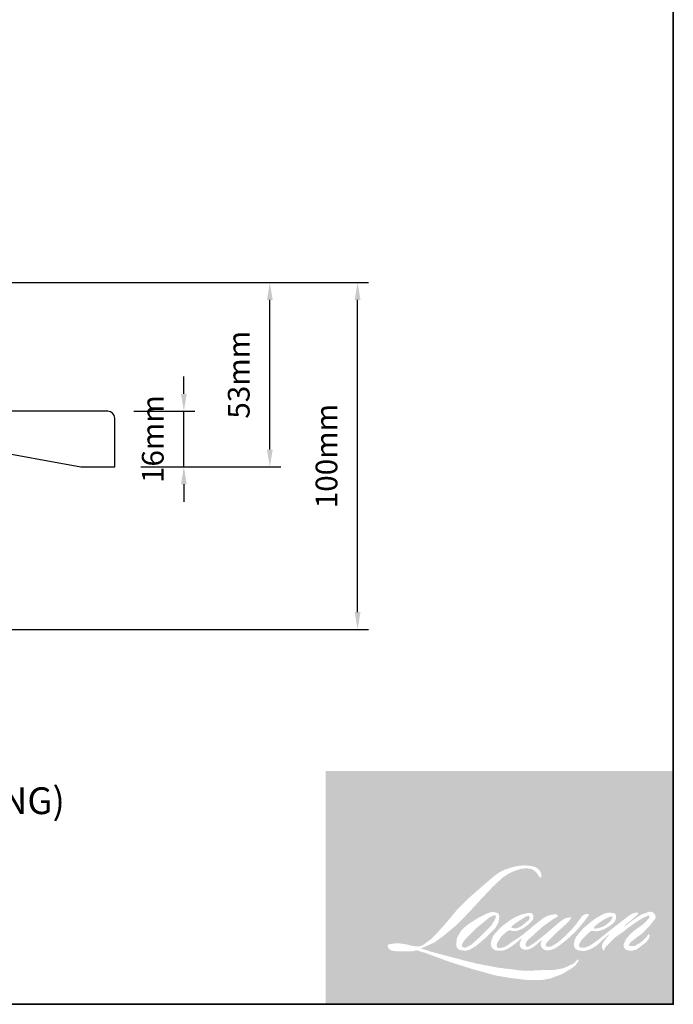
# Model space of a CAD drawing. Extents: x 1543 to 5295, y 2271 to 4828.
# Drawn here: x 2483 to 2671, y 4113 to 4396 of the extents above; entities that cross this region are included whole.
import ezdxf

# ---------------------------------------------------------------- set-up
doc = ezdxf.new("R2010")
doc.units = 0
doc.header["$LTSCALE"] = 250
doc.header["$MEASUREMENT"] = 0
doc.header["$PDMODE"] = 3
doc.header["$PDSIZE"] = -2
doc.layers.get('DEFPOINTS').update_dxf_attribs({"color": 2, "linetype": 'CONTINUOUS'})
for name, color, linetype, lineweight in [('1', 1, 'CONTINUOUS', 13), ('2', 2, 'CONTINUOUS', 25), ('8', 7, 'CONTINUOUS', 35), ('Symbol (ISO)', 7, 'CONTINUOUS', 25)]:
    doc.layers.add(name, color=color, linetype=linetype, lineweight=lineweight)
doc.layers.add('7', color=7, linetype='CONTINUOUS')
doc.styles.add('Note Text (ISO)', font='tahoma.ttf')
doc.styles.add('ROMANS', font='romans')
doc.dimstyles.new('LWDEC', dxfattribs={"dimscale": 0.075, "dimtxt": 2.5, "dimasz": 2, "dimexe": 1.25, "dimexo": 3, "dimgap": 2, "dimtad": 1, "dimtoh": 1, "dimdec": 4, "dimzin": 11, "dimdsep": 46, "dimlunit": 5, "dimtxsty": 'ROMANS', "dimcen": 0, "dimdle": 1.5, "dimazin": 0, "dimtfac": 1, "dimtdec": 4, "dimtix": 1, "dimtmove": 0, "dimatfit": 3, "dimfxl": 0, "dimfrac": 2, "dimtzin": 0, "dimarcsym": 0})

# ---------------------------------------------------------------- blocks, each defined once
blk = doc.blocks.new('4920C')
at = {"layer": '7'}
blk.add_lwpolyline([(12.90371101866208, 5), (40.28454840705928, -2.842170943040401e-14), (50.00000000000013, 0), (50.00000000000013, 14, 0.4142135623730951), (48.00000000000013, 16), (-0.5, 16), (1.000000000000114, 10), (0, 10), (0, 0), (12.02207611511982, 0)], format="xyb", close=True, dxfattribs=at)
blk = doc.blocks.new('*D153')
at = {"layer": '2', "color": 0, "lineweight": -2}
for p, q in [((2530.516179402592, 4288.806024996557), (2530.516179402592, 4293.806024996557)), ((2516.137096047001, 4283.806024996557), (2533.641179402592, 4283.806024996557)), ((2530.516179402592, 4267.806088996731), (2530.516179402592, 4283.806024996557)), ((2518.137088047035, 4267.806088996731), (2533.641179402592, 4267.806088996731)), ((2530.516179402592, 4262.806088996731), (2530.516179402592, 4257.806088996731))]:
    blk.add_line(p, q, dxfattribs=at)
at = {"layer": '2', "color": 0}
for points in [[(2529.682846069258, 4288.806024996557), (2531.349512735925, 4288.806024996557), (2530.516179402592, 4283.806024996557)], [(2529.682846069258, 4262.806088996731), (2531.349512735925, 4262.806088996731), (2530.516179402592, 4267.806088996731)]]:
    blk.add_solid(points, dxfattribs=at)
at = {"layer": 'DEFPOINTS', "color": 0}
for p in [(2508.637096047001, 4283.806024996557), (2530.516179402592, 4283.806024996557), (2510.637088047035, 4267.806088996731)]:
    blk.add_point(p, dxfattribs=at)
at = {"layer": '2', "color": 0, "insert": (2522.391179402591, 4275.806056996645), "char_height": 6.25, "attachment_point": 5, "rotation": 90, "style": 'ROMANS'}
blk.add_mtext('16mm', dxfattribs=at)
blk = doc.blocks.new('*D154')
at = {"layer": '2', "color": 0, "lineweight": -2}
for p, q in [((2466.63729104615, 4320.805982996739), (2558.355843508958, 4320.805982996739)), ((2555.230843508958, 4272.806088996731), (2555.230843508958, 4315.805982996739)), ((2518.137088047035, 4267.806088996731), (2558.355843508958, 4267.806088996731))]:
    blk.add_line(p, q, dxfattribs=at)
at = {"layer": '2', "color": 0}
for points in [[(2554.397510175625, 4315.805982996739), (2556.064176842292, 4315.805982996739), (2555.230843508958, 4320.805982996739)], [(2554.397510175625, 4272.806088996731), (2556.064176842292, 4272.806088996731), (2555.230843508958, 4267.806088996731)]]:
    blk.add_solid(points, dxfattribs=at)
at = {"layer": 'DEFPOINTS', "color": 0}
for p in [(2459.13729104615, 4320.805982996739), (2555.230843508958, 4320.805982996739), (2510.637088047035, 4267.806088996731)]:
    blk.add_point(p, dxfattribs=at)
at = {"layer": '2', "color": 0, "insert": (2547.105843508958, 4294.306035996736), "char_height": 6.25, "attachment_point": 5, "rotation": 90, "style": 'ROMANS'}
blk.add_mtext('53mm', dxfattribs=at)
blk = doc.blocks.new('*D155')
at = {"layer": '2', "color": 0, "lineweight": -2}
for p, q in [((2466.63729104615, 4320.805982996739), (2583.578291892067, 4320.805982996739)), ((2580.453291892067, 4226.056182496839), (2580.453291892067, 4315.805982996739)), ((2447.637372156671, 4221.056182496839), (2583.578291892067, 4221.056182496839))]:
    blk.add_line(p, q, dxfattribs=at)
at = {"layer": '2', "color": 0}
for points in [[(2579.619958558733, 4315.805982996739), (2581.2866252254, 4315.805982996739), (2580.453291892067, 4320.805982996739)], [(2579.619958558733, 4226.056182496839), (2581.2866252254, 4226.056182496839), (2580.453291892067, 4221.056182496839)]]:
    blk.add_solid(points, dxfattribs=at)
at = {"layer": 'DEFPOINTS', "color": 0}
for p in [(2459.13729104615, 4320.805982996739), (2580.453291892067, 4320.805982996739), (2440.137372156671, 4221.056182496839)]:
    blk.add_point(p, dxfattribs=at)
at = {"layer": '2', "color": 0, "insert": (2572.328291892066, 4270.93108274679), "char_height": 6.25, "attachment_point": 5, "rotation": 90, "style": 'ROMANS'}
blk.add_mtext('100mm', dxfattribs=at)

msp = doc.modelspace()

# ---------------------------------------------------------------- hatches: boundary and pattern name
at = {"layer": '1'}
h = msp.add_hatch(color=256, dxfattribs=at)
edge = h.paths.add_edge_path(flags=16)
edge.add_line((2627.653348156942, 4139.150652457378), (2626.842454030478, 4138.831454293761))
edge.add_arc((2631.000062511426, 4127.853895108827), 11.73850560928322, 110.7435338328154, 128.3189354592484)
edge.add_line((2623.721738795852, 4137.063592054474), (2622.738835926408, 4136.37608925767))
edge.add_arc((2633.316213214683, 4122.920324773673), 17.1154464781934, 128.1703640766237, 137.4904388566677)
edge.add_line((2620.699312154793, 4134.485458399904), (2620.207860720086, 4133.920724221598))
edge.add_arc((2623.134734419014, 4130.719740179127), 4.337382677337533, 132.4387618196775, 165.7887559558239)
edge.add_line((2618.930087836467, 4131.784557349121), (2618.788603393215, 4131.04804020941))
edge.add_arc((2620.102623348546, 4130.647812645526), 1.373619505506607, 163.0601785608149, 199.667819839924)
edge.add_line((2618.8091411817, 4130.185498434315), (2618.911212895911, 4129.8999178943))
edge.add_arc((2620.204695062777, 4130.362232105523), 1.37361950550512, 199.6678198398924, 251.5782653251905)
edge.add_line((2619.770618988114, 4129.059002076974), (2619.96213606106, 4128.887225530947))
edge.add_arc((2621.212371158676, 4133.209961474466), 4.499903758625833, 253.8689093689835, 279.5238834985275)
edge.add_line((2621.956919476572, 4128.772081165218), (2622.736405683476, 4128.896019711607))
edge.add_arc((2618.332176665033, 4138.977017155186), 11.00107916088528, 293.599759127088, 305.2415335662616)
edge.add_line((2624.680068987727, 4129.992140652765), (2625.184894366781, 4130.336291036702))
edge.add_arc((2615.216151352222, 4144.933522629115), 17.67639690243698, 304.3299546809044, 311.3388278817086)
edge.add_line((2626.891599385628, 4131.661788730635), (2627.77696720384, 4132.53205349633))
edge.add_line((2627.776967203848, 4132.532053496332), (2627.159849764798, 4131.067525753763))
edge.add_arc((2628.425679465181, 4130.534134981921), 1.373619505505932, 157.1505902080524, 188.7527881177595)
edge.add_line((2627.068056985911, 4130.325109266756), (2627.124021540239, 4129.983828501907))
edge.add_arc((2628.500739357412, 4130.578802716387), 1.499782072176027, 203.3724848755398, 236.2820188683001)
edge.add_line((2627.668202091983, 4129.331314052833), (2628.016477472112, 4129.124685601138))
edge.add_line((2628.016477472098, 4129.124685601157), (2628.57154176464, 4129.037683424875))
edge.add_arc((2628.916818916856, 4131.519332638265), 2.505553657430938, 262.0791645594197, 292.2783775016619)
edge.add_line((2629.866691780524, 4129.200811412768), (2630.334688309266, 4129.418316229127))
edge.add_arc((2627.315026453754, 4135.552204316053), 6.836880925138079, 296.2106379315013, 316.3390975216024)
edge.add_line((2632.261088803163, 4130.832097535451), (2633.441438231171, 4131.860514946819))
edge.add_line((2633.441438231166, 4131.86051494682), (2633.168853592786, 4131.043393833293))
edge.add_arc((2634.471882530153, 4130.60871448672), 1.373619505505562, 161.551740767663, 190.3127161446984)
edge.add_line((2633.120453393625, 4130.362808336067), (2633.152957549225, 4130.184174890775))
edge.add_arc((2634.504386685716, 4130.430081041428), 1.373619505505506, 190.3127161447497, 233.1512482868532)
edge.add_line((2633.680620603693, 4129.330881337999), (2633.921906944179, 4129.150055685737))
edge.add_arc((2635.151580079859, 4131.117260715801), 2.319911992069435, 237.9910565920216, 266.7736929511086)
edge.add_line((2635.021015600469, 4128.801025717432), (2635.349448102498, 4128.855722218597))
edge.add_arc((2634.590199884391, 4135.948233856579), 7.133034360747241, 276.1102024200143, 282.8001709376335)
edge.add_line((2636.170533682503, 4128.992464720221), (2636.772664261189, 4129.211251973604))
edge.add_arc((2631.941814452948, 4139.278410176084), 11.1662341074869, 295.6345937821404, 305.0851936871881)
edge.add_line((2638.360096670869, 4130.141099985769), (2639.59172395965, 4131.098294999784))
edge.add_arc((2622.290561627437, 4153.363188957279), 28.19673245226645, 307.8493564519049, 313.88251319577)
edge.add_line((2641.836025698394, 4133.040035775834), (2642.876066279756, 4133.997230789849))
edge.add_arc((2621.920958483475, 4153.894196249792), 28.89646651874074, 316.4837322151152, 319.90339358774)
edge.add_line((2644.025586524287, 4135.28260855702), (2644.609746645742, 4136.036742969698))
edge.add_arc((2634.840570694854, 4145.692715140118), 13.73588720522852, 315.3338983763682, 327.303457312776)
edge.add_line((2646.399915631497, 4138.272732528923), (2646.882551043978, 4138.863701804374))
edge.add_line((2646.882551044015, 4138.863701804374), (2646.882551044015, 4139.24743776916))
edge.add_line((2646.882551044015, 4139.247437769161), (2645.933859262919, 4139.247437769161))
edge.add_arc((2646.670915161965, 4137.003642956879), 2.36175073999828, 108.1846443389827, 152.3458894786765)
edge.add_line((2644.57895749632, 4138.099808858162), (2644.578360336582, 4138.096228652515))
edge.add_line((2644.578360336563, 4138.096228652532), (2643.163843643604, 4136.211657651927))
edge.add_arc((2642.065252672408, 4137.036235376501), 1.373619505508088, 319.55213005632027, 323.10892970529335, ccw=False)
edge.add_line((2643.110572370693, 4136.145091575389), (2642.054980699743, 4134.927078802004))
edge.add_arc((6159.811635514699, 612.135274008564), 4978.420832193152, 134.9590241022482, 134.9968740237159)
edge.add_line((2639.728571916741, 4132.602460020338), (2638.852747586365, 4131.782006259236))
edge.add_arc((2625.580269791404, 4148.313155181662), 21.19994225260955, 303.89260640291644, 308.76017638464685, ccw=False)
edge.add_line((2637.402163133789, 4130.715416994171), (2636.340575004754, 4130.060954687036))
edge.add_arc((2635.665070271149, 4131.256999795238), 1.373619505507865, 279.45515651044104, 299.4569788133839, ccw=False)
edge.add_line((2635.890722470722, 4129.902041629553), (2635.582155635636, 4129.850653485769))
edge.add_arc((2635.356503436094, 4131.205611651443), 1.373619505504025, 231.361640185013, 279.4551565104153, ccw=False)
edge.add_line((2634.498811723533, 4130.132673875021), (2634.679899910734, 4130.810117344442))
edge.add_line((2634.67989991072, 4130.810117344452), (2634.875700271919, 4131.145516878391))
edge.add_arc((2630.194043566189, 4136.586011398162), 7.177526741869403, 310.712667740733, 319.2431645888313)
edge.add_line((2635.630927515158, 4131.900162162892), (2636.330212705172, 4132.626859930804))
edge.add_arc((2653.49565244322, 4116.870718163511), 23.30039323255713, 128.6864513861608, 137.4512053608263, ccw=False)
edge.add_line((2638.931553104085, 4135.058497995888), (2639.630838294128, 4135.757244580364))
edge.add_arc((2634.573316958209, 4142.747403784575), 8.627910973302285, 305.8864977196262, 323.8290169823505)
edge.add_line((2641.538278469787, 4137.655237359046), (2641.890138197329, 4138.288096634919))
edge.add_line((2641.890138197363, 4138.288096634904), (2641.397952331444, 4138.288096634904))
edge.add_arc((2641.499037240232, 4135.363971318715), 2.925872010805381, 91.97988545757887, 108.8462448972383)
edge.add_line((2640.553893813594, 4138.132983945397), (2640.056676989389, 4137.978627107855))
edge.add_arc((2644.327736420215, 4129.750174978479), 9.27088847454062, 117.432015659688, 131.1083323412447)
edge.add_line((2638.232267914027, 4136.735490776446), (2637.395941309225, 4136.000210607199))
edge.add_arc((2638.253631509258, 4134.927271621666), 1.373619505503531, 128.6382790430487, 130.5795029713375)
edge.add_line((2637.360088513473, 4135.970541222778), (2634.035160447445, 4133.122795844652))
edge.add_arc((2633.141617451678, 4134.166065445803), 1.373619505526567, 308.6382790420806, 310.579502970377, ccw=False)
edge.add_line((2633.999307651684, 4133.09312646024), (2632.456991812297, 4131.886996269399))
edge.add_arc((2578.086379245375, 4200.676860520631), 87.68243230321589, 307.31405794987364, 308.32238481125603, ccw=False)
edge.add_line((2631.238027981919, 4130.940849943632), (2630.824450157087, 4130.668969547542))
edge.add_arc((2641.13829128936, 4113.011687285529), 20.44883702761652, 120.2897390747867, 122.7946382182685)
edge.add_line((2630.06259695215, 4130.201333318269), (2629.659902868111, 4129.98382850191))
edge.add_arc((2629.262651735698, 4130.665216148132), 0.7887316315579781, 239.7576806675913, 300.2423193323303, ccw=False)
edge.add_line((2628.865400603303, 4129.983828501907), (2628.721991869721, 4130.446769071635))
edge.add_line((2628.721991869723, 4130.446769071634), (2628.861848061051, 4131.089616956066))
edge.add_arc((2634.291031234658, 4127.603315441178), 6.452156863027703, 138.7107403284415, 147.2938136247718, ccw=False)
edge.add_line((2629.442959023923, 4131.860841016547), (2633.672989674379, 4135.64732730133))
edge.add_arc((2634.589143476311, 4134.623856365186), 1.373619505494527, 125.5168177182407, 131.8331214657503, ccw=False)
edge.add_line((2633.791150359713, 4135.741907138516), (2637.002046616907, 4138.03363947521))
edge.add_arc((2637.800039733498, 4136.915588701871), 1.373619505504707, 116.5473942008067, 125.51681771819841, ccw=False)
edge.add_line((2637.186117066143, 4138.144380590034), (2638.049819646063, 4138.575899219649))
edge.add_line((2638.049819646039, 4138.575899219642), (2637.569779297958, 4139.247437769156))
edge.add_line((2637.569779297977, 4139.247437769161), (2636.19035439716, 4139.055328996882))
edge.add_arc((2637.133304500196, 4133.39936802195), 5.734025588246815, 99.46517994555128, 130.3446589746836)
edge.add_line((2633.421187838707, 4137.769635672579), (2631.194503941939, 4136.024336623058))
edge.add_arc((2631.96312856421, 4134.88589613892), 1.373619505500915, 124.0254795468588, 129.7838645318389)
edge.add_line((2631.084158628881, 4135.941472947459), (2628.287194191893, 4133.612464171982))
edge.add_arc((2627.408224256564, 4134.668040980505), 1.373619505504941, 306.50774894826475, 309.7838645323727, ccw=False)
edge.add_line((2628.225433767577, 4133.56395803026), (2626.953627095831, 4132.604318118008))
edge.add_arc((2649.707685102294, 4095.065937676161), 43.89620897023037, 121.2223368885232, 125.0085167005282)
edge.add_line((2624.524509361472, 4131.019864048183), (2624.018442446002, 4130.649033708051))
edge.add_arc((2621.147422745205, 4133.716506182151), 4.201445168232052, 288.78325139745607, 313.10527468853024, ccw=False)
edge.add_line((2622.500241699548, 4129.738815598612), (2621.802675186413, 4129.58039394994))
edge.add_arc((2621.245154529279, 4130.835782839007), 1.373619505503025, 270.0000000000521, 293.94610040233283, ccw=False)
edge.add_line((2621.245154529279, 4129.462163333505), (2620.577188718191, 4129.570256920703))
edge.add_line((2620.57718871822, 4129.570256920699), (2620.468439802723, 4130.109249660725))
edge.add_arc((2621.823341569267, 4130.335240255248), 1.37361950550574, 148.6516844491835, 189.469466182361, ccw=False)
edge.add_line((2620.650242443226, 4131.049851328717), (2621.617427890029, 4132.637574279715))
edge.add_arc((2622.790527016099, 4131.922963206249), 1.373619505503772, 130.9872745663165, 148.6516844493615, ccw=False)
edge.add_line((2621.889581807554, 4132.959847132784), (2623.369384361358, 4134.245642954587))
edge.add_arc((2624.270329569903, 4133.208759028057), 1.373619505504174, 73.62240392444329, 130.9872745661695, ccw=False)
edge.add_line((2624.657644009931, 4134.526642964694), (2625.090937075602, 4134.399301962637))
edge.add_arc((2625.564145791075, 4137.440489990491), 3.077783473409865, 261.1557017455833, 293.0405422143933)
edge.add_line((2626.768735997779, 4134.608227018391), (2627.260187432515, 4134.804655341239))
edge.add_arc((2623.457735560871, 4143.387357048916), 9.387300402081912, 293.8951005314135, 303.8407504359524)
edge.add_line((2628.685396381523, 4135.590372299455), (2629.528152871589, 4136.268109431296))
edge.add_arc((2628.821831417765, 4137.44621831835), 1.373619505505021, 300.9443034441121, 317.2685916769402)
edge.add_line((2629.830813642198, 4136.514131725438), (2630.60184868182, 4137.348775904756))
edge.add_arc((2629.59286645738, 4138.280862497668), 1.373619505504961, 317.2685916769402, 346.9956899603004)
edge.add_line((2630.931256936048, 4137.971764661161), (2630.965818767028, 4138.121417036748))
edge.add_arc((2629.646263958413, 4138.431008854204), 1.355386286790777, 346.7961712270607, 413.3872709827156)
edge.add_line((2630.454620699864, 4139.518957090557), (2629.619153895831, 4139.59261801719))
edge.add_line((2629.61915389583, 4139.592618017188), (2629.053984428392, 4139.469849398703))
edge.add_line((2629.053984428392, 4139.469849398702), (2627.653348156944, 4139.150652457368))
edge = h.paths.add_edge_path(flags=16)
edge.add_line((2632.769382167215, 4149.800184134387), (2633.241539954244, 4149.861619779547))
edge.add_line((2633.241539954215, 4149.861619779535), (2633.249422515268, 4150.669914054876))
edge.add_arc((2630.539305533282, 4150.245157305711), 2.743201114047312, 8.907506088494685, 24.43170924534063)
edge.add_line((2633.036866420109, 4151.379768238476), (2632.863678679663, 4151.67081231955))
edge.add_arc((2628.341855980943, 4148.385900081397), 5.589054386116355, 35.9968131381565, 43.3346657359031)
edge.add_line((2632.40709762914, 4152.221436454922), (2632.249653843884, 4152.33942716646))
edge.add_arc((2629.85764018273, 4148.880863872808), 4.205162233651106, 55.3314669920864, 74.27023737480918)
edge.add_line((2630.997661704852, 4152.928547202871), (2630.31479837558, 4153.085254896439))
edge.add_arc((2625.590043749609, 4113.649253905227), 39.71802462930605, 83.16806255266637, 85.45872639657695)
edge.add_line((2628.734806323177, 4153.24258603085), (2628.484911780911, 4153.24258603085))
edge.add_arc((2628.640201450733, 4140.255376324065), 12.98813808248816, 90.6850600621614, 102.9608398431246)
edge.add_line((2625.727156309062, 4152.912623214768), (2625.566509968804, 4152.868033083436))
edge.add_arc((2631.074593699625, 4129.358054257864), 24.14659584217225, 103.1858341886869, 106.899858065573)
edge.add_line((2624.05518255366, 4152.461862557124), (2622.760684509397, 4152.030695598272))
edge.add_arc((2623.194759957099, 4150.727465360898), 1.373619505511501, 108.4217071105008, 114.75834702479)
edge.add_line((2622.619499050212, 4151.974824745717), (2621.993739171179, 4151.680511140633))
edge.add_arc((2626.25055457298, 4143.15472383314), 9.529403264517905, 116.5323637573816, 123.2614938956356)
edge.add_line((2621.024048693245, 4151.122983546971), (2620.5163955343, 4150.784728205137))
edge.add_arc((2621.303708173145, 4149.659130872773), 1.373619505508926, 124.9713296138638, 128.6383073389062)
edge.add_line((2620.446017443253, 4150.732069434751), (2619.056781292191, 4149.621535233965))
edge.add_arc((2619.914472022087, 4148.548596671957), 1.373619505527228, 128.6383073376939, 130.4042997095776)
edge.add_line((2619.02412338565, 4149.594593732938), (2616.456722474739, 4147.40923204739))
edge.add_arc((2617.347071111202, 4146.363234986478), 1.373619505492474, 130.4042997119748, 131.3566274874068)
edge.add_line((2616.439460474874, 4147.394289533389), (2612.448289346992, 4143.88096487205))
edge.add_arc((2613.355899983311, 4142.849910325102), 1.373619505503084, 131.3566274862534, 134.9779493406149)
edge.add_line((2612.384978197682, 4143.821579729833), (2609.098384188443, 4140.537514482378))
edge.add_arc((2610.069305974073, 4139.565845077639), 1.373619505512774, 134.9779493407256, 140.0418956082592)
edge.add_line((2609.016407042072, 4140.448021015247), (2605.614921339934, 4136.388263193328))
edge.add_arc((2604.562022407925, 4137.270439130953), 1.37361950551919, 317.99084807977545, 320.04189560753264, ccw=False)
edge.add_line((2605.5826738088, 4136.351145236775), (2603.031090623692, 4133.518235142571))
edge.add_arc((2602.010439222817, 4134.437529036739), 1.373619505513161, 314.97794145064756, 317.99084807989925, ccw=False)
edge.add_line((2602.981360874648, 4133.465859498298), (2601.651862595646, 4132.137384523916))
edge.add_arc((2600.680940943792, 4133.109054062348), 1.373619505509609, 304.97127028456777, 314.9779414512371, ccw=False)
edge.add_line((2601.468252417108, 4131.983455914728), (2600.632022592501, 4131.39854616109))
edge.add_arc((2601.419334065795, 4130.272948013488), 1.373619505485679, 124.9712702846912, 127.5472939882475)
edge.add_line((2600.582228246123, 4131.362023030422), (2599.501441020863, 4130.531287532857))
edge.add_arc((2598.664335201189, 4131.620362549816), 1.373619505505633, 292.60418672138087, 307.54729398813345, ccw=False)
edge.add_line((2599.19230341645, 4130.352261564265), (2598.459957084857, 4130.047352420564))
edge.add_arc((2597.931988869605, 4131.315453406132), 1.373619505505695, 270.0000000000521, 292.6041867212646, ccw=False)
edge.add_line((2597.931988869605, 4129.941833900615), (2597.625562874384, 4129.941833900615))
edge.add_arc((2597.625562874389, 4131.315453406132), 1.373619505505495, 262.4111372028817, 269.99999999989575, ccw=False)
edge.add_line((2597.444157580299, 4129.953865118441), (2596.170908075726, 4130.123500978954))
edge.add_arc((2596.352313369825, 4131.485089266629), 1.37361950549946, 255.97412700802948, 262.41113720279566, ccw=False)
edge.add_line((2596.019402910344, 4130.152422327046), (2594.249122475419, 4130.594652006082))
edge.add_arc((2593.91621201596, 4129.261985066492), 1.373619505510731, 75.97412700809264, 82.41113720285762)
edge.add_line((2594.097617310086, 4130.623573354198), (2592.824367805484, 4130.793209214711))
edge.add_arc((2592.642962511374, 4129.431620927018), 1.373619505504249, 82.41113720287485, 89.99999999989578)
edge.add_line((2592.642962511374, 4130.805240432528), (2591.097022051152, 4130.805240432528))
edge.add_arc((2591.097022051152, 4129.431620927018), 1.373619505506744, 89.99999999989578, 97.58885177278158)
edge.add_line((2590.915617019047, 4130.793209249612), (2589.847220293321, 4130.650866267413))
edge.add_arc((2590.028625325431, 4129.289277944816), 1.373619505507989, 97.58885177282633, 120.9444138367378)
edge.add_line((2589.322301601685, 4130.467385471005), (2589.085761292091, 4130.325569865416))
edge.add_line((2589.085761292117, 4130.325569865403), (2589.148592370228, 4129.948873043485))
edge.add_arc((2590.503494136821, 4130.174863638007), 1.37361950550574, 189.469466182361, 248.9772521266449)
edge.add_line((2590.010723831008, 4128.892674895411), (2590.364833836503, 4128.75658346837))
edge.add_arc((2590.857604142329, 4130.038772210966), 1.373619505509033, 248.9772521265363, 263.2952829132843)
edge.add_line((2590.697230626683, 4128.674546833179), (2592.078103243123, 4128.512216326977))
edge.add_arc((2592.23847675875, 4129.876441704771), 1.373619505512947, 263.2952829136709, 270.0000000002605)
edge.add_line((2592.23847675875, 4128.502822199247), (2596.02201262854, 4128.502822199247))
edge.add_arc((2596.022012628542, 4129.876441704764), 1.373619505507994, 269.9999999999479, 291.7861635244846)
edge.add_line((2596.531822720666, 4128.600932310103), (2596.766396022328, 4128.694689233542))
edge.add_line((2596.766396022336, 4128.69468923354), (2596.766400761021, 4128.694691127558))
edge.add_line((2596.766400760993, 4128.694691127559), (2596.801340691705, 4128.708656466719))
edge.add_arc((2597.311155522228, 4127.433148965967), 1.373619505505161, 73.31290130503481, 111.78637637463899, ccw=False)
edge.add_line((2597.705583274583, 4128.748921474456), (2600.084465346103, 4128.035806477342))
edge.add_arc((2599.690037593769, 4126.72003396885), 1.373619505515342, 69.6379539024133, 73.31290130484012, ccw=False)
edge.add_line((2600.167990006215, 4128.007819679813), (2606.814326750271, 4125.541079558504))
edge.add_arc((2607.292279162742, 4126.828865269425), 1.373619505494161, 249.6379539022516, 252.5654274350193)
edge.add_line((2606.880720051238, 4125.51835023953), (2613.55228669037, 4123.423186143297))
edge.add_arc((2613.963845801845, 4124.733701173216), 1.37361950549728, 252.5654274358246, 253.9209235554614)
edge.add_line((2613.583402961267, 4123.413817166591), (2616.049513427283, 4122.745737674968))
edge.add_arc((2456.41264130194, 3551.611068527112), 593.0250764045346, 74.02213101165029, 74.38388184838948, ccw=False)
edge.add_line((2619.652305267758, 4121.726454526237), (2620.735575103243, 4121.506762699052))
edge.add_arc((2621.027158443583, 4122.849077752056), 1.373619505511955, 257.744367814255, 260.5448446286094)
edge.add_line((2620.801506270989, 4121.494119581897), (2624.767278258692, 4120.833667410876))
edge.add_arc((2624.992930431275, 4122.188625581039), 1.373619505491421, 260.544844628678, 263.3725429624577)
edge.add_line((2624.834396639999, 4120.824185189194), (2628.850062455789, 4120.357606561006))
edge.add_arc((2629.008596247091, 4121.722046952862), 1.373619505508044, 263.3725429623806, 270.0000000001042)
edge.add_line((2629.008596247091, 4120.348427447352), (2633.605695434845, 4120.348427447352))
edge.add_arc((2633.605695434853, 4121.722046952862), 1.373619505505495, 269.9999999999479, 280.2970776836968)
edge.add_line((2633.851232713721, 4120.370550748434), (2635.722623107629, 4120.710541422104))
edge.add_arc((2635.477085828752, 4122.062037626543), 1.373619505513093, 280.2970776836922, 290.3620369384126)
edge.add_line((2635.955038035368, 4120.77425183919), (2639.079251124663, 4121.933780508166))
edge.add_arc((2638.60129891806, 4123.22156629552), 1.373619505505558, 290.3620369384726, 301.244160550689)
edge.add_line((2639.313776296418, 4122.047170054364), (2641.825475413666, 4123.570956268612))
edge.add_arc((2641.112998035271, 4124.745352509766), 1.373619505508939, 301.2441605507241, 307.5472587162483)
edge.add_line((2641.950103184521, 4123.656276977483), (2642.96831056947, 4124.438910155489))
edge.add_arc((2642.131205420221, 4125.527985687761), 1.373619505503964, 307.5472587161466, 325.2842117670305)
edge.add_line((2643.260302990486, 4124.745701070271), (2644.002313188887, 4125.816669223503))
edge.add_line((2644.002313188867, 4125.816669223503), (2643.810297472961, 4126.296338568335))
edge.add_line((2643.810297472985, 4126.296338568332), (2642.733333079361, 4125.220203157287))
edge.add_arc((2641.76241145072, 4126.191872718882), 1.373619505504562, 294.99998599423975, 314.97794008390053, ccw=False)
edge.add_line((2642.342927834128, 4124.946950522717), (2639.840509756533, 4123.780054553955))
edge.add_arc((2639.259993373133, 4125.024976750123), 1.373619505504563, 280.4835584637241, 294.9999859943562, ccw=False)
edge.add_line((2639.509928063293, 4123.674286853595), (2637.196663878893, 4123.246235256648))
edge.add_arc((2636.946729188756, 4124.596925153179), 1.373619505501644, 271.4310031368585, 280.4835584636405, ccw=False)
edge.add_line((2636.981032753269, 4123.223734047991), (2633.262746537872, 4123.130847871675))
edge.add_arc((2633.297050102381, 4121.757656766495), 1.373619505502319, 91.4310031358674, 92.54284591175761)
edge.add_line((2633.236107459845, 4123.129923701243), (2629.018263434462, 4122.942608424427))
edge.add_arc((2628.957320791953, 4124.314875359189), 1.373619505509445, 265.10465275579725, 272.54284591257897, ccw=False)
edge.add_line((2628.840101578986, 4122.946266502709), (2626.857872015123, 4123.081885246525))
edge.add_arc((2613.039698906461, 4032.30379514621), 91.82376353820584, 81.34491920542158, 83.93276959944109)
edge.add_line((2622.745044184056, 4123.613213189274), (2620.61338889983, 4123.893007546946))
edge.add_arc((2620.796507361301, 4125.254366491186), 1.373619505511956, 259.2238030497866, 262.3390408785694, ccw=False)
edge.add_line((2620.539677305518, 4123.90497074923), (2614.57067659058, 4125.041048727437))
edge.add_arc((2614.827506646332, 4126.390444469369), 1.373619505497502, 255.5898674252661, 259.2238030498841, ccw=False)
edge.add_line((2614.485666083419, 4125.060040179153), (2607.814470769106, 4126.774169619483))
edge.add_arc((2608.156311332001, 4128.10457390963), 1.373619505414944, 254.97323209402919, 255.5898674261031, ccw=False)
edge.add_line((2607.800172610143, 4126.77792559284), (2601.406962179029, 4128.494182842638))
edge.add_arc((2601.763100900935, 4129.820831159494), 1.373619505492732, 252.1939689635893, 254.973232092796, ccw=False)
edge.add_line((2601.343054202029, 4128.513011861338), (2598.68655555363, 4129.36622873116))
edge.add_line((2598.686555553642, 4129.36622873116), (2602.400484318156, 4131.036210172278))
edge.add_arc((2601.837160304312, 4132.289005686849), 1.373619505508621, 294.2112382077532, 305.732961936249)
edge.add_line((2602.639365499061, 4131.173973233745), (2604.887639863046, 4132.791484337555))
edge.add_arc((2604.08543466829, 4133.906516790659), 1.373619505504735, 305.7329619361102, 309.7838804658383)
edge.add_line((2604.964404897168, 4132.850940226563), (2608.904659078642, 4136.131958617417))
edge.add_arc((2608.02568884979, 4137.187535181496), 1.373619505495915, 309.7838804662118, 315.7220069153682)
edge.add_line((2609.009146758588, 4136.228555991176), (2612.594242190464, 4139.905163879956))
edge.add_arc((2611.610784281656, 4140.864143070299), 1.373619505510816, 315.7220069151761, 317.3313130301738)
edge.add_line((2612.620786251071, 4139.933161562563), (2615.961796637159, 4143.557752428956))
edge.add_arc((2616.971798606552, 4142.626770921233), 1.373619505533568, 136.5691217381373, 137.3313130317578, ccw=False)
edge.add_line((2615.974270249106, 4143.571105460498), (2619.298870121127, 4147.082978119499))
edge.add_arc((2620.29639847856, 4146.138643580241), 1.373619505505248, 133.0030402840258, 136.5691217367321, ccw=False)
edge.add_line((2619.359538922618, 4147.143195579069), (2622.12650656271, 4149.72370915884))
edge.add_arc((2623.063366118622, 4148.719157159998), 1.373619505503467, 123.66973125777031, 133.0030402840233, ccw=False)
edge.add_line((2622.301824819675, 4149.862348043418), (2623.577480732443, 4150.712131465347))
edge.add_arc((2624.339022031396, 4149.568940581928), 1.373619505513247, 116.54741945340211, 123.66973125800169, ccw=False)
edge.add_line((2623.72509882247, 4150.797732199528), (2624.8079044851, 4151.334153833413))
edge.add_arc((2630.968451240333, 4137.915940783852), 14.76484939871139, 108.32977608697189, 114.6607198081017, ccw=False)
edge.add_line((2626.325115452433, 4151.931653770633), (2626.619634095723, 4152.020832811014))
edge.add_arc((2629.001598163304, 4144.676131184759), 7.721294891254995, 91.3175923494444, 107.9684245357011, ccw=False)
edge.add_line((2628.824052408476, 4152.395384536132), (2628.975774775224, 4152.395384536132))
edge.add_arc((2628.842617835217, 4146.636438029062), 5.76048571233166, 74.27590666917501, 88.67545713152828, ccw=False)
edge.add_line((2630.403739657268, 4152.181354105858), (2630.814747041486, 4152.011438236073))
edge.add_arc((2629.271686254018, 4149.225394716152), 3.184819475050318, 43.535206096623426, 61.0199570960134, ccw=False)
edge.add_line((2631.580525164958, 4151.419098883081), (2631.879664546902, 4151.120188184172))
edge.add_arc((2589.103626702941, 4117.472691401505), 54.42373979582874, 37.4859321387911, 38.18847884617469, ccw=False)
edge.add_line((2632.289015848553, 4150.593162680008), (2632.769382167206, 4149.800184134384))
edge = h.paths.add_edge_path(flags=16)
edge.add_line((2617.888148310121, 4139.535240353885), (2615.074112262967, 4138.129304107106))
edge.add_arc((2615.688035652434, 4136.900512579727), 1.37361950549804, 116.5474278707861, 122.7151472681694)
edge.add_line((2614.945645447449, 4138.0562319788), (2612.39106889679, 4136.415269119984))
edge.add_arc((2613.13345910178, 4135.259549720889), 1.37361950550896, 122.7151472678157, 129.7838844046906)
edge.add_line((2612.254488800361, 4136.315126224559), (2611.215470331086, 4135.449943668881))
edge.add_arc((2612.094440632507, 4134.394367165223), 1.37361950550416, 129.7838844048574, 134.9779236775583)
edge.add_line((2611.12351928206, 4135.366037004831), (2610.327151898534, 4134.570283072844))
edge.add_arc((2611.298073248952, 4133.598613233225), 1.373619505505883, 134.9779236773372, 149.016800467838)
edge.add_line((2610.120444130102, 4134.305734300891), (2609.19572525659, 4132.765720967981))
edge.add_arc((2610.373354375472, 4132.058599900323), 1.373619505507129, 149.0168004682402, 171.4627371209268)
edge.add_line((2609.014955226703, 4132.26251728199), (2608.798395800889, 4130.81990293842))
edge.add_arc((2610.156794949624, 4130.615985556746), 1.373619505505757, 171.462737120919, 188.7527796723929)
edge.add_line((2608.799172439525, 4130.406960041699), (2608.851291227033, 4130.068448070519))
edge.add_arc((2610.208913737144, 4130.277473585564), 1.373619505505431, 188.7527796722899, 243.4525844808459)
edge.add_line((2609.59499061259, 4129.048681925829), (2609.727470859462, 4128.982492766379))
edge.add_line((2609.727470859441, 4128.982492766387), (2611.084567006897, 4128.743189425823))
edge.add_arc((2611.32310385014, 4130.095938744918), 1.373619505504992, 259.9995629250653, 282.984973922452)
edge.add_line((2611.631749990498, 4128.757444028466), (2612.396201038778, 4128.93372030557))
edge.add_arc((2612.087554898411, 4130.272215022022), 1.373619505505383, 282.984973922452, 300.9443034441568)
edge.add_line((2612.793876352247, 4129.094106134973), (2614.436810210196, 4130.07910798314))
edge.add_arc((2613.730488756373, 4131.257216870188), 1.373619505502234, 300.9443034444249, 309.7838852377734)
edge.add_line((2614.60945907313, 4130.201640379302), (2617.360229433539, 4132.492185418837))
edge.add_arc((2616.481259116772, 4133.547761909722), 1.373619505509559, 309.7838852377268, 314.9779355268249)
edge.add_line((2617.452180668137, 4132.576092270923), (2619.864207144819, 4134.986261730882))
edge.add_arc((2618.893285593447, 4135.957931369696), 1.373619505505113, 314.9779355266406, 330.926687906336)
edge.add_line((2620.093827199627, 4135.290450734974), (2620.839484859599, 4136.631602819696))
edge.add_arc((2619.63894325342, 4137.299083454403), 1.373619505503404, 330.9266879063563, 351.4627371209036)
edge.add_line((2620.997342402181, 4137.095166072744), (2621.173071067331, 4138.26578560103))
edge.add_arc((2619.814671918553, 4138.469702982693), 1.373619505505078, 351.4627371207567, 392.0252222395874)
edge.add_line((2620.979246779221, 4139.198123149763), (2620.768386165242, 4139.53524035389))
edge.add_line((2620.768386165219, 4139.535240353885), (2619.681943201754, 4139.824735364147))
edge.add_arc((2619.328267250574, 4138.497428365954), 1.373619505505411, 75.07956872022694, 104.9204312797227)
edge.add_line((2618.974591299404, 4139.824735364156), (2617.8881483101, 4139.535240353895))
edge = h.paths.add_edge_path(flags=0)
edge.add_line((2618.368188658176, 4138.288096634904), (2614.87149156521, 4135.455121168756))
edge.add_arc((2615.736197491227, 4134.387828234569), 1.373619505505458, 129.0139112785853, 134.9779868377202)
edge.add_line((2614.765275069716, 4135.359497003876), (2612.895736182222, 4133.491394150103))
edge.add_line((2612.895736182203, 4133.491394150115), (2612.895734698415, 4133.49139266747))
edge.add_line((2612.895734698432, 4133.491392667456), (2611.518723764834, 4132.115443608416))
edge.add_arc((2612.489644710586, 4131.143773364427), 1.373619505507355, 134.9778998140958, 142.4101074972905)
edge.add_line((2611.401192369616, 4131.981688662883), (2610.780703004276, 4131.175672704602))
edge.add_arc((2611.869155345245, 4130.337757406152), 1.373619505504924, 142.4101074973413, 179.9999999999479)
edge.add_line((2610.495535839727, 4130.337757406152), (2610.495535839727, 4129.845899298286))
edge.add_line((2610.495535839727, 4129.845899298285), (2610.733940591528, 4129.740023282455))
edge.add_arc((2611.291461248642, 4130.99541217152), 1.373619505505309, 246.0538995977095, 299.03585671263)
edge.add_line((2611.958156923065, 4129.794434476629), (2612.951666091111, 4130.345958678664))
edge.add_arc((2612.28497041668, 4131.546936373554), 1.373619505504969, 299.03585671263, 311.965298212147)
edge.add_line((2613.203482843637, 4130.525581651913), (2615.941131153028, 4132.987570556991))
edge.add_arc((2615.022618726063, 4134.00892527862), 1.373619505499887, 311.9652982119145, 314.9779414508316)
edge.add_line((2615.993540377887, 4133.037255740208), (2618.728586649907, 4135.770196868093))
edge.add_arc((2617.757664998062, 4136.741866406519), 1.373619505506961, 314.9779414509791, 329.0167701186492)
edge.add_line((2618.935293742346, 4136.034744715063), (2619.911796752162, 4137.660996641903))
edge.add_arc((2618.734168007861, 4138.368118333347), 1.373619505506339, 329.0167701186938, 343.2885564535862)
edge.add_line((2620.049772806087, 4137.973131547762), (2620.28834793384, 4138.767767202044))
edge.add_line((2620.288347933842, 4138.767767202044), (2620.152847272437, 4138.806451829574))
edge.add_arc((2619.775753968788, 4137.48560695364), 1.373619505506737, 74.06627299099362, 118.2823527155029)
edge.add_line((2619.124909700069, 4138.695248340082), (2618.368188658197, 4138.288096634914))
edge = h.paths.add_edge_path(flags=16)
edge.add_line((2628.737047900009, 4138.479964617305), (2626.846526545926, 4137.298841329623))
edge.add_arc((2634.757899519442, 4124.538630125164), 15.01375410443408, 121.7990491345, 131.7166711888164)
edge.add_line((2624.767033279022, 4135.745565659694), (2624.684677026199, 4135.57069353203))
edge.add_line((2624.68467702622, 4135.57069353202), (2624.66612503663, 4135.375649994396))
edge.add_arc((2625.664757085709, 4137.312200013374), 2.178874008617353, 242.7209357467542, 274.0086422351146)
edge.add_line((2625.817075502433, 4135.138656582632), (2626.414156218658, 4135.262096234866))
edge.add_arc((2624.483568223754, 4140.504923285036), 5.586985366375258, 290.2154302641923, 308.0545678336346)
edge.add_line((2627.927451305775, 4136.105596654575), (2629.162792981301, 4137.134255941499))
edge.add_arc((2628.269631554635, 4138.627303690737), 1.739807148944902, 300.888436325274, 347.4147484991182)
edge.add_line((2629.967636151632, 4138.248213590436), (2629.625811436872, 4138.783328234617))
edge.add_line((2629.625811436876, 4138.783328234618), (2628.737047900016, 4138.479964617307))
edge = h.paths.add_edge_path(flags=0)
edge.add_line((2652.931053503133, 4138.479964617305), (2651.7299796759, 4137.916809135682))
edge.add_arc((2657.622997292994, 4126.379648036651), 12.95506630087201, 117.057298198264, 135.0413725785168)
edge.add_line((2648.455769681976, 4135.533646113356), (2648.324499785564, 4135.145251684385))
edge.add_line((2648.324499785551, 4135.145251684386), (2648.709736202321, 4135.09905897695))
edge.add_arc((2648.630826146029, 4139.582674172743), 4.484309536699178, 271.0082815462595, 287.2137127470882)
edge.add_line((2649.957897781213, 4135.299227792071), (2650.682139044279, 4135.560986051309))
edge.add_arc((2648.996825784983, 4140.356754337787), 5.08327396856473, 289.3623289492406, 309.8472430054341)
edge.add_line((2652.25389782925, 4136.454042980542), (2652.83945519325, 4136.962161513627))
edge.add_arc((2650.555576273087, 4139.444770269147), 3.373343912956845, 312.612541821318, 338.1426401910909)
edge.add_line((2653.686422564715, 4138.188883867719), (2653.637570955177, 4138.638660097331))
edge.add_line((2653.637570955172, 4138.638660097327), (2652.931053503148, 4138.479964617304))
h.paths.add_polyline_path([(2571.310440395799, 4113.371246362753), (2671.123337903133, 4113.371246362753), (2671.123337903133, 4180.427404290691), (2571.310440395799, 4180.427404290691)])
edge = h.paths.add_edge_path(flags=16)
edge.add_line((2650.553625252076, 4138.971480335684), (2649.294911063346, 4138.272732528936))
edge.add_arc((2664.799946069426, 4114.848414207758), 28.09100922627757, 123.5013894595194, 131.6421403861128)
edge.add_line((2646.134143782459, 4135.841094463845), (2645.350944454287, 4135.198247801695))
edge.add_arc((2622.615282172133, 4153.448384725358), 29.15437938183654, 316.8819455475935, 321.2456490774825, ccw=False)
edge.add_line((2643.896432021058, 4133.521255021129), (2643.277916979137, 4132.718144286365))
edge.add_arc((2644.376507950328, 4131.89356656179), 1.373619505506588, 143.1089297053767, 162.3371232333288)
edge.add_line((2643.067643243063, 4132.31034434904), (2642.777576140363, 4131.620663773561))
edge.add_arc((2650.642995668102, 4130.38283598618), 7.962225943724671, 171.0563775633154, 183.2239334403671)
edge.add_line((2642.693371065914, 4129.935051815934), (2642.815195097301, 4129.674201468501))
edge.add_arc((2644.239243754098, 4130.449438342665), 1.621390387306209, 208.563400311902, 259.8091130985455)
edge.add_line((2643.95237407423, 4128.853627396842), (2644.67963134918, 4128.713877591036))
edge.add_arc((2645.337151726402, 4132.61268498248), 3.953862936674425, 260.4273408625032, 292.9045332407609)
edge.add_line((2646.87598265984, 4128.970565890479), (2647.480818495755, 4129.239174636119))
edge.add_arc((2642.645129292468, 4139.542852714112), 11.38198893013444, 295.1414540153513, 304.6476950777395)
edge.add_line((2649.116117307618, 4130.179307118924), (2649.832958578435, 4130.806061691218))
edge.add_arc((2654.071240277757, 4127.171573077881), 5.583237344324357, 128.8073661331223, 139.385648796918, ccw=False)
edge.add_line((2650.572203098745, 4131.522352095802), (2652.931053503153, 4133.683262612949))
edge.add_line((2652.931053503133, 4133.683262612962), (2652.395979162723, 4132.876678827573))
edge.add_arc((2656.071157305858, 4129.278973028573), 5.142997316720167, 135.6103040422366, 150.1134773495189)
edge.add_line((2651.612106726505, 4131.841645331202), (2651.159885405848, 4131.24191852589))
edge.add_arc((2652.130807470363, 4130.270249399808), 1.373619505505986, 134.9779657844312, 173.6549707208073)
edge.add_line((2650.76560219848, 4130.422055564079), (2650.7159770423, 4129.975772469036))
edge.add_arc((2652.081182314178, 4129.823966304764), 1.373619505506841, 173.6549707207037, 234.4831002100923)
edge.add_line((2651.283187596069, 4128.705916674488), (2651.298916742989, 4128.694690181652))
edge.add_line((2651.298916742962, 4128.694690181648), (2651.487322148701, 4129.322223508401))
edge.add_arc((2652.802927085526, 4128.927237184449), 1.373619505504442, 134.9779382194547, 163.2885765582377, ccw=False)
edge.add_line((2651.832005488475, 4129.898906777635), (2652.359478548512, 4130.383726582199))
edge.add_line((2652.359478548511, 4130.3837265822), (2653.386191791434, 4131.482929956613))
edge.add_line((2653.386191791433, 4131.482929956612), (2654.63561288047, 4132.680861646586))
edge.add_arc((2592.700151174038, 4224.958708048798), 111.1359633666142, 303.8689004692008, 305.244495461173)
edge.add_line((2656.833018219419, 4134.194300278104), (2657.859731462342, 4135.03702373925))
edge.add_arc((2664.720385183376, 4126.789975862514), 10.72764504267581, 120.18579060470881, 129.7568017625817, ccw=False)
edge.add_line((2659.326465284306, 4136.062947138438), (2659.876491008183, 4136.50262948718))
edge.add_arc((2679.249553597445, 4108.262813641064), 34.24620786465965, 120.45154398499321, 124.4508797914446, ccw=False)
edge.add_line((2661.893250554072, 4137.785034048364), (2662.699955669907, 4138.261355135991))
edge.add_line((2662.69995566993, 4138.261355135983), (2664.203358594365, 4138.884237422769))
edge.add_line((2664.203358594365, 4138.884237422768), (2664.386699781492, 4138.334636359928))
edge.add_line((2664.386699781498, 4138.334636359919), (2663.286202930766, 4137.016814035329))
edge.add_arc((2654.046334676903, 4146.680853737111), 13.37044609229524, 302.4201182221353, 313.7145961387294, ccw=False)
edge.add_line((2661.214541424357, 4135.394328995979), (2659.942683331513, 4134.453415413695))
edge.add_arc((2659.035625568897, 4135.484956378074), 1.373619505516821, 310.9872293059956, 311.3259114991782, ccw=False)
edge.add_line((2659.936569958365, 4134.448071739847), (2659.000966301956, 4133.661004826948))
edge.add_arc((2669.274441657355, 4123.544317187785), 14.41844876074355, 135.4405603514908, 143.4850557013002)
edge.add_line((2657.686310060046, 4132.123761852192), (2657.019453353554, 4130.792954877799))
edge.add_arc((2658.290662324049, 4130.272514392062), 1.373619505508066, 157.735516485172, 190.3126049027927)
edge.add_line((2656.93923271013, 4130.026610865258), (2656.944828319715, 4129.995858673127))
edge.add_arc((2658.296257933631, 4130.241762199919), 1.37361950550528, 190.31260490276, 240.2741504770854)
edge.add_line((2657.615148002413, 4129.048900176247), (2657.731450633879, 4128.982492766377))
edge.add_line((2657.731450633903, 4128.982492766387), (2658.135042416571, 4128.87641320941))
edge.add_arc((2658.959782910068, 4130.905213584898), 2.190029188202316, 247.877454700394, 277.6976946136259)
edge.add_line((2659.253129241952, 4128.734919647504), (2660.133170400151, 4128.918120834269))
edge.add_arc((2659.637291531872, 4131.171725047272), 2.307515503949548, 282.4095026203498, 315.0329261288583)
edge.add_line((2661.269888787865, 4129.541003121041), (2661.893250554101, 4130.017324208668))
edge.add_arc((-4700.353421202963, 13955.44170426919), 12277.68871995399, 306.8444303337023, 306.8529839064771)
edge.add_line((2663.359986538577, 4131.116528831793), (2663.726668912855, 4131.666131143366))
edge.add_arc((2663.073810078437, 4132.686179611628), 1.211083620268375, 302.6203514170317, 353.3291992384061)
edge.add_line((2664.276694636712, 4132.54549459213), (2664.45200704031, 4133.203592045847))
edge.add_line((2664.452007040309, 4133.203592045844), (2664.067975608516, 4133.491393408289))
edge.add_line((2664.067975608545, 4133.491393408287), (2663.840018462283, 4133.15790674832))
edge.add_arc((2662.760311076199, 4133.56337149578), 1.153329831795233, 304.12853092039865, 339.4172326639179, ccw=False)
edge.add_line((2663.407388236985, 4132.608666908527), (2663.140733272237, 4132.263511657991))
edge.add_arc((2641.176179827984, 4155.725083081779), 32.13855848786397, 310.1108067981179, 313.11250063980214, ccw=False)
edge.add_line((2661.882021200217, 4131.145516878394), (2661.410509004271, 4130.834585019378))
edge.add_arc((2666.755193052115, 4119.812603452287), 12.2494785700047, 115.8692734264806, 121.0850344424463)
edge.add_line((2660.430668988127, 4130.303081067774), (2659.954745606, 4130.079289479937))
edge.add_arc((2659.215344337266, 4136.382380457006), 6.346311535163192, 262.9964869820512, 276.69065913421707, ccw=False)
edge.add_arc((2660.086228110631, 4129.988537170262), 1.647425492945138, 121.44237155963381, 176.698216946612, ccw=False)
edge.add_line((2659.226863906908, 4131.394063377811), (2659.814768763235, 4131.84164533119))
edge.add_arc((2670.288045040208, 4119.966633997246), 15.83367961514933, 122.28647978917701, 131.4109809170093, ccw=False)
edge.add_line((2661.830439532561, 4133.352235187791), (2662.614311968769, 4133.995634322167))
edge.add_arc((2678.517605110093, 4120.431649334416), 20.90206739743557, 133.5132477003536, 139.53900001588, ccw=False)
edge.add_line((2664.126066104101, 4135.590146176975), (2664.629982738087, 4136.177597719965))
edge.add_arc((2556.900605544179, 4219.978996808168), 136.4855054565487, 322.1210785725494, 322.6990580574391)
edge.add_line((2665.469845911422, 4137.268578807721), (2665.822573410172, 4137.703196140967))
edge.add_arc((2665.306824549938, 4138.31833208217), 0.8027385084749871, 309.9775015558989, 385.7654902553253)
edge.add_line((2666.029755399213, 4138.667273481537), (2665.94576929355, 4139.08688225037))
edge.add_line((2665.945769293532, 4139.086882250362), (2665.622331736176, 4139.517025582471))
edge.add_arc((2664.651409314669, 4138.545356813163), 1.373619505505435, 45.02201316227977, 90)
edge.add_line((2664.651409314669, 4139.918976318659), (2664.493262517154, 4139.918976318659))
edge.add_arc((2664.493262517171, 4138.545356813163), 1.373619505505495, 90.00000000005213, 109.2762965749293)
edge.add_line((2664.039797873324, 4139.841967920125), (2662.486411277591, 4139.298701017961))
edge.add_arc((2664.869923611361, 4133.342816414093), 6.415114376216105, 111.8110163664344, 125.6547753981675)
edge.add_line((2661.130553201991, 4138.555378298755), (2659.783720954842, 4137.639271582977))
edge.add_arc((2660.515200658105, 4136.476616006432), 1.373619505502586, 122.1758720467857, 125.7329619368799)
edge.add_line((2659.712995463356, 4137.591648459522), (2657.347419202114, 4135.889745021605))
edge.add_line((2657.347419202117, 4135.889745021603), (2657.05939456994, 4135.889745021603))
edge.add_line((2657.059394569907, 4135.889745021603), (2659.433714229624, 4137.787739249149))
edge.add_arc((2658.57602369626, 4138.860677968238), 1.373619505529958, 308.6382968438873, 311.4017822446021)
edge.add_line((2659.484446623886, 4137.830339028616), (2661.091728837096, 4139.247437769156))
edge.add_line((2661.091728837098, 4139.247437769161), (2661.091728837098, 4139.727108336277))
edge.add_line((2661.091728837098, 4139.727108336272), (2660.290690028656, 4139.646359386518))
edge.add_arc((2660.927669920588, 4136.021022182227), 3.680871259294315, 99.96528101429057, 130.135798261354)
edge.add_line((2658.554975061561, 4138.835117477975), (2658.107047047994, 4138.527403891924))
edge.add_arc((2734.178876240665, 4037.236347993465), 126.6759693143799, 126.9073617298647, 128.8648143509465)
edge.add_line((2654.69160361759, 4135.869885356187), (2653.236750657579, 4134.753675144457))
edge.add_arc((2652.343208205384, 4135.796945211201), 1.373619505545979, 308.6382972326272, 310.5794731165671, ccw=False)
edge.add_line((2653.200898746043, 4134.724006497912), (2650.841018304954, 4132.865398321424))
edge.add_arc((2635.760553796266, 4150.09373043575), 22.89619700385299, 305.8909483428625, 311.1966106051485, ccw=False)
edge.add_line((2649.183320568591, 4131.544736678254), (2648.44407604831, 4131.029902520701))
edge.add_arc((2643.255263183659, 4137.54343722076), 8.327659529150877, 295.4296433173977, 308.5415327841692, ccw=False)
edge.add_line((2646.831180485853, 4130.022617539304), (2645.711113161962, 4129.619703796493))
edge.add_arc((2645.199744428253, 4131.572852130063), 2.01898152413715, 241.8747721222516, 284.67172301851315, ccw=False)
edge.add_line((2644.247996044287, 4129.792273176907), (2644.120618686482, 4130.246458368785))
edge.add_line((2644.120618686473, 4130.246458368783), (2644.143019773436, 4130.694141276473))
edge.add_arc((2651.733179989344, 4126.538743594916), 8.653199523547704, 128.6396720256923, 151.3005439428223, ccw=False)
edge.add_line((2646.329944143654, 4133.297656554125), (2647.056340754817, 4134.048784747544))
edge.add_arc((2648.02726223442, 4133.07711503702), 1.373619505506201, 89.99999999994787, 134.9779312947439, ccw=False)
edge.add_line((2648.02726223442, 4134.450734542515), (2648.42349576596, 4134.384157150689))
edge.add_arc((2649.35253483602, 4140.617921584075), 6.302613156819051, 261.523405822805, 269.2127995257569)
edge.add_line((2649.265944444553, 4134.315903279712), (2649.949012168074, 4134.429659315127))
edge.add_arc((2655.248056571567, 4120.797642345336), 14.62572248657921, 106.24833816342141, 111.2421243067972, ccw=False)
edge.add_line((2651.155762335067, 4134.839183789802), (2651.816059188221, 4135.180454393488))
edge.add_arc((2645.559352015021, 4146.582900631227), 13.00623561436912, 298.7542907305624, 307.8866243979325)
edge.add_line((2653.546493961214, 4136.318022239961), (2654.047409859302, 4136.704795008066))
edge.add_arc((2650.562483109963, 4139.572368687994), 4.513058082725146, 320.5507271099052, 332.0283771810927)
edge.add_line((2654.548325757387, 4137.455590086436), (2654.684938004614, 4137.842362854542))
edge.add_arc((2652.865526768583, 4138.40325960172), 1.903907142376559, 342.8662672260388, 383.6539304723394)
edge.add_line((2654.609478084218, 4139.167128841524), (2654.385705638053, 4139.446627230854))
edge.add_line((2654.385705638037, 4139.446627230864), (2652.997060663967, 4139.688434643022))
edge.add_arc((2653.031223004393, 4135.041644980869), 4.646915238054314, 90.42122041284294, 112.5002013749902)
edge.add_line((2651.252910442083, 4139.334828608502), (2650.55362525204, 4138.971480335682))

# ---------------------------------------------------------------- linework, layer by layer
at = {"layer": '8', "linetype": 'Continuous'}
msp.add_lwpolyline([(2134.404691252559, 4731.516607459969), (2671.202544054715, 4731.516607459969), (2671.202544054715, 4113.319080257505), (2134.404691252559, 4113.319080257505)], close=True, dxfattribs=at)

# ---------------------------------------------------------------- block references
at = {"layer": '7', "linetype": 'Continuous', "xscale": 0.9999960000156534, "yscale": 0.9999960000156534, "zscale": 0.9999960000156534}
msp.add_blockref('4920C', (2460.637288046142, 4267.806088996731), dxfattribs=at)

# ---------------------------------------------------------------- texts
at = {"layer": 'Symbol (ISO)', "insert": (2382.690424516491, 4188.537369945763), "char_height": 7.699969068901106, "width": 370.1902329611872, "attachment_point": 2, "style": 'Note Text (ISO)'}
msp.add_mtext('\\pt167.64;\\PNON CLAD 25 SERIES DOUBLE HUNG (TILTING)', dxfattribs=at)

# ---------------------------------------------------------------- dimensions: what is measured, and where the dimension line sits
at = {"layer": '2'}
for base, p1, p2, picture, middle in [((2580.453291892067, 4320.805982996739), (2440.137372156671, 4221.056182496839), (2459.13729104615, 4320.805982996739), '*D155', (2572.328291892066, 4270.93108274679)), ((2555.230843508958, 4320.805982996739), (2510.637088047035, 4267.806088996731), (2459.13729104615, 4320.805982996739), '*D154', (2547.105843508958, 4294.306035996736)), ((2530.516179402592, 4283.806024996557), (2510.637088047035, 4267.806088996731), (2508.637096047001, 4283.806024996557), '*D153', (2522.391179402591, 4275.806056996645))]:
    dim = msp.add_linear_dim(base=base, p1=p1, p2=p2, angle=90, dimstyle='LWDEC', override={"dimscale": 2.5, "dimdec": 0, "dimlunit": 2, "dimpost": 'mm', "dimtdec": 0, "dimarcsym": 1}, dxfattribs=at)
    dim.commit()
    dim.dimension.update_dxf_attribs({"geometry": picture, "text_midpoint": middle})

doc.saveas('drawing.dxf')
